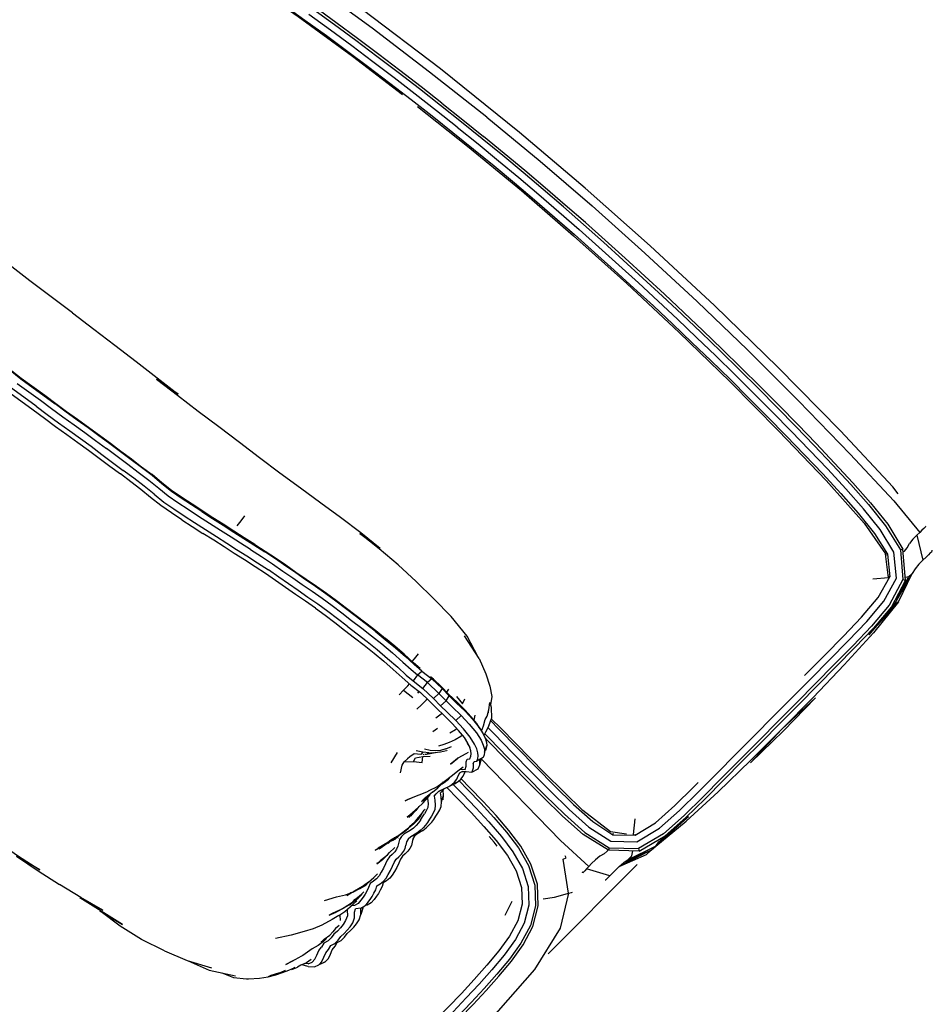
# Model space of a CAD drawing. Units: metres. Extents: x -0.64 to 0.89, y -0.65 to 0.71.
# Drawn here: x 0.41 to 0.89, y -0.18 to 0.34 of the extents above; entities that cross this region are included whole.
import ezdxf

# ---------------------------------------------------------------- set-up
doc = ezdxf.new("R2010")
doc.units = ezdxf.units.M
doc.header["$MEASUREMENT"] = 0

# ---------------------------------------------------------------- blocks, each defined once
blk = doc.blocks.new('3f5f2e16-e466-48c8-ae89-aef0ce8ea53f')
for p, q in [((0.69773, 0.22365), (0.72563, 0.19861)), ((0.41994, 0.13997), (0.42573, 0.13561)), ((0.88269, 0.07099), (0.88261, 0.07109)), ((0.87792, 0.06637), (0.88118, 0.0533)), ((0.87205, 0.04279), (0.87065, 0.05904)), ((0.86306, 0.04409), (0.8548, 0.04338)), ((0.64815, 0.00156), (0.64047, 0.0136)), ((0.61805, -0.00496), (0.61398, -0.00152)), ((0.63106, -0.01601), (0.6322, -0.01442)), ((0.61585, -0.01648), (0.6166, -0.01568)), ((0.62095, -0.01963), (0.62036, -0.02026)), ((0.64543, -0.03076), (0.64602, -0.02816)), ((0.65291, -0.0266), (0.65278, -0.0269)), ((0.65317, -0.03367), (0.65453, -0.02991)), ((0.62372, -0.0367), (0.6263, -0.03497)), ((0.64808, -0.03451), (0.64687, -0.03252)), ((0.65111, -0.03799), (0.65347, -0.04038)), ((0.63069, -0.04574), (0.63363, -0.04456)), ((0.63271, -0.04611), (0.6327, -0.0462)), ((0.64185, -0.04278), (0.64323, -0.04506)), ((0.651, -0.04759), (0.65207, -0.04399)), ((0.60502, -0.04776), (0.60165, -0.05312)), ((0.61869, -0.04862), (0.619, -0.04894)), ((0.62292, -0.04782), (0.62323, -0.04814)), ((0.62727, -0.04746), (0.62302, -0.04816)), ((0.62497, -0.04775), (0.62517, -0.04795)), ((0.63117, -0.04674), (0.63124, -0.04654)), ((0.65029, -0.05043), (0.6469, -0.0522)), ((0.64844, -0.05414), (0.64941, -0.05089)), ((0.63958, -0.05764), (0.63797, -0.05846)), ((0.63006, -0.06654), (0.62678, -0.06816)), ((0.63379, -0.06457), (0.63711, -0.06293)), ((0.62092, -0.07071), (0.62094, -0.07089)), ((0.62833, -0.06734), (0.62831, -0.06741)), ((0.62841, -0.07361), (0.62942, -0.07021)), ((0.61922, -0.07803), (0.61972, -0.07741)), ((0.61114, -0.08178), (0.61213, -0.081)), ((0.72996, -0.08264), (0.72901, -0.09081)), ((0.60291, -0.09303), (0.60202, -0.09394)), ((0.60365, -0.09237), (0.6034, -0.09326)), ((0.60371, -0.09301), (0.60387, -0.09225)), ((0.6154, -0.09056), (0.61216, -0.09206)), ((0.61388, -0.09126), (0.61395, -0.09097)), ((0.61539, -0.09009), (0.61862, -0.0886)), ((0.72543, -0.09061), (0.71708, -0.08934)), ((0.60027, -0.09553), (0.60108, -0.09481)), ((0.60328, -0.09367), (0.60318, -0.09399)), ((0.60357, -0.09365), (0.60364, -0.09331)), ((0.60626, -0.09347), (0.60547, -0.09697)), ((0.59997, -0.10149), (0.60102, -0.10021)), ((0.59603, -0.10506), (0.59623, -0.10436)), ((0.59605, -0.10504), (0.59647, -0.10417)), ((0.73105, -0.10645), (0.68444, -0.15346)), ((0.71666, -0.11253), (0.70457, -0.1088)), ((0.58319, -0.11996), (0.5868, -0.11804)), ((0.59737, -0.11605), (0.59712, -0.11651)), ((0.58706, -0.12889), (0.58708, -0.12943)), ((0.59144, -0.12666), (0.58815, -0.12825)), ((0.66176, -0.13318), (0.6655, -0.12587)), ((0.57115, -0.13238), (0.57121, -0.13214)), ((0.57496, -0.13306), (0.57507, -0.13595)), ((0.58708, -0.12943), (0.58606, -0.13282)), ((0.57021, -0.14905), (0.57356, -0.14743)), ((0.57239, -0.14798), (0.57573, -0.14638)), ((0.55838, -0.16008), (0.55491, -0.15928)), ((0.55839, -0.1587), (0.5566, -0.15848)), ((0.56732, -0.15761), (0.56398, -0.15922)), ((0.56498, -0.15876), (0.56732, -0.15761))]:
    blk.add_line(p, q)
for points in [[(0.60786, 0.2977, 0), (0.58161, 0.3177, 0), (0.55298, 0.33868, 0), (0.52531, 0.35809, 0), (0.49752, 0.37679, 0), (0.46937, 0.39498, 0), (0.44087, 0.41274, 0), (0.41198, 0.43006, 0), (0.38265, 0.44695, 0), (0.35286, 0.46345, 0), (0.32263, 0.47956, 0), (0.29196, 0.49531, 0), (0.26087, 0.51067, 0), (0.22936, 0.52561, 0), (0.19741, 0.54005, 0)], [(0.54527, 0.34507, 0), (0.55664, 0.33695, 0), (0.56794, 0.32875, 0), (0.5791, 0.32049, 0), (0.5902, 0.31216, 0), (0.60128, 0.30373, 0), (0.61239, 0.29519, 0), (0.62342, 0.28655, 0), (0.63437, 0.27786, 0), (0.64523, 0.26913, 0), (0.65597, 0.26034, 0), (0.6666, 0.25146, 0), (0.67716, 0.2425, 0), (0.68772, 0.23341, 0), (0.69823, 0.22423, 0), (0.70868, 0.21494, 0), (0.71905, 0.20561, 0), (0.72937, 0.19621, 0), (0.73962, 0.18677, 0), (0.74977, 0.17725, 0), (0.75987, 0.16765, 0), (0.7699, 0.15799, 0), (0.77986, 0.14825, 0), (0.78976, 0.13841, 0), (0.7996, 0.12851, 0), (0.80937, 0.11857, 0), (0.81904, 0.10861, 0), (0.82859, 0.09855, 0)], [(0.60558, 0.30935, 0), (0.59446, 0.3178, 0), (0.58333, 0.32616, 0), (0.57212, 0.33446, 0), (0.56077, 0.34269, 0), (0.54936, 0.35084, 0), (0.53791, 0.35887, 0), (0.52642, 0.3668, 0), (0.51486, 0.37464, 0), (0.5032, 0.3824, 0), (0.49148, 0.39006, 0), (0.47975, 0.39762, 0), (0.46798, 0.40509, 0), (0.45614, 0.41251, 0), (0.44418, 0.41987, 0), (0.43217, 0.42715, 0), (0.42013, 0.43431, 0), (0.40808, 0.44137, 0)], [(0.65209, 0.28591, 0), (0.62211, 0.30961, 0), (0.59187, 0.33263, 0), (0.56314, 0.35368, 0), (0.53527, 0.37322, 0), (0.50727, 0.39205, 0), (0.47891, 0.41037, 0), (0.4502, 0.42825, 0)], [(0.66923, 0.27791, 0), (0.62773, 0.31126, 0), (0.58665, 0.34241, 0), (0.54493, 0.37223, 0), (0.50249, 0.40083, 0)], [(0.6286, 0.29325, 0), (0.61759, 0.30188, 0), (0.60649, 0.31041, 0), (0.59536, 0.31888, 0), (0.58417, 0.32728, 0), (0.57292, 0.33561, 0), (0.56159, 0.34383, 0), (0.55019, 0.35196, 0), (0.53874, 0.36, 0)], [(0.63663, 0.28061, 0), (0.62565, 0.28932, 0), (0.61458, 0.298, 0), (0.60342, 0.30658, 0), (0.59233, 0.31501, 0), (0.58123, 0.32335, 0), (0.57006, 0.33162, 0), (0.55872, 0.33984, 0)], [(0.64968, 0.27462, 0), (0.63878, 0.28338, 0), (0.6278, 0.2921, 0), (0.61673, 0.30077, 0), (0.60558, 0.30935, 0)], [(0.61578, 0.29155, 0), (0.64203, 0.27077, 0), (0.67029, 0.24739, 0), (0.69773, 0.22365, 0)], [(0.6286, 0.29325, 0), (0.63956, 0.28455, 0), (0.65046, 0.27578, 0)], [(0.65209, 0.28591, 0), (0.68016, 0.26275, 0), (0.70742, 0.23929, 0), (0.73514, 0.21453, 0), (0.76262, 0.18912, 0)], [(0.63663, 0.28061, 0), (0.64751, 0.27186, 0), (0.65827, 0.26306, 0), (0.6689, 0.25418, 0), (0.67946, 0.24523, 0), (0.69002, 0.23613, 0), (0.70057, 0.22692, 0), (0.71105, 0.2176, 0), (0.72144, 0.20825, 0), (0.73179, 0.19884, 0), (0.74205, 0.18937, 0), (0.75223, 0.17983, 0), (0.76233, 0.17022, 0), (0.77238, 0.16054, 0), (0.78236, 0.15079, 0), (0.79228, 0.14092, 0), (0.80215, 0.131, 0), (0.81193, 0.12104, 0), (0.82161, 0.11108, 0)], [(0.75463, 0.18239, 0), (0.74444, 0.19195, 0), (0.73415, 0.20143, 0), (0.72379, 0.21085, 0), (0.71339, 0.22021, 0), (0.70291, 0.22953, 0), (0.69235, 0.23875, 0), (0.68176, 0.24787, 0), (0.67116, 0.25687, 0), (0.66048, 0.26579, 0), (0.64968, 0.27462, 0)], [(0.70388, 0.23054, 0), (0.69333, 0.23975, 0), (0.68273, 0.24888, 0), (0.67206, 0.25794, 0), (0.66131, 0.26692, 0), (0.65046, 0.27578, 0)], [(0.80504, 0.15456, 0), (0.77173, 0.18701, 0), (0.73793, 0.21839, 0), (0.70375, 0.2487, 0), (0.66923, 0.27791, 0)], [(0.40188, 0.15344, 0), (0.40755, 0.14891, 0), (0.41994, 0.13997, 0)], [(0.70388, 0.23054, 0), (0.71433, 0.22125, 0), (0.72473, 0.21189, 0)], [(0.43449, 0.18309, 0), (0.42332, 0.19153, 0), (0.41216, 0.20001, 0), (0.40106, 0.20851, 0), (0.39004, 0.21696, 0)], [(0.72473, 0.21189, 0), (0.73507, 0.20248, 0), (0.74537, 0.19299, 0), (0.75558, 0.18341, 0), (0.76572, 0.17378, 0), (0.77579, 0.16407, 0), (0.7858, 0.15428, 0), (0.79573, 0.14441, 0), (0.80559, 0.1345, 0)], [(0.72563, 0.19861, 0), (0.75324, 0.17287, 0), (0.77968, 0.14719, 0), (0.80541, 0.12122, 0)], [(0.76262, 0.18912, 0), (0.78911, 0.16367, 0), (0.81577, 0.13702, 0)], [(0.34681, 0.18526, 0), (0.3521, 0.18113, 0), (0.35745, 0.17692, 0), (0.36288, 0.17263, 0), (0.36831, 0.16834, 0), (0.37379, 0.16392, 0), (0.37918, 0.15951, 0), (0.38458, 0.15499, 0), (0.39012, 0.15033, 0), (0.39589, 0.14573, 0), (0.40158, 0.14119, 0), (0.41397, 0.13224, 0), (0.41979, 0.12786, 0)], [(0.43449, 0.18309, 0), (0.44567, 0.17465, 0), (0.45683, 0.16613, 0), (0.46797, 0.15755, 0), (0.47905, 0.14898, 0), (0.49004, 0.14047, 0), (0.4787, 0.14841, 0), (0.48971, 0.13993, 0), (0.50062, 0.1316, 0)], [(0.75463, 0.18239, 0), (0.76476, 0.17276, 0), (0.77482, 0.16306, 0), (0.78483, 0.15329, 0), (0.79475, 0.14341, 0), (0.80462, 0.13348, 0), (0.81442, 0.12351, 0), (0.82414, 0.11351, 0), (0.83375, 0.10338, 0), (0.84326, 0.09308, 0), (0.85259, 0.08251, 0), (0.86153, 0.07139, 0), (0.86931, 0.05863, 0)], [(0.36867, 0.17995, 0), (0.37414, 0.17561, 0), (0.37971, 0.17112, 0), (0.38513, 0.16669, 0), (0.39055, 0.16216, 0), (0.39604, 0.15754, 0), (0.40175, 0.15299, 0), (0.40738, 0.14849, 0), (0.41962, 0.13966, 0), (0.42537, 0.13533, 0)], [(0.4154, 0.13419, 0), (0.40316, 0.14303, 0), (0.39751, 0.14754, 0), (0.39168, 0.15219, 0), (0.38607, 0.15691, 0), (0.38075, 0.16135, 0), (0.37544, 0.16571, 0), (0.36987, 0.1702, 0)], [(0.86814, 0.08817, 0), (0.86533, 0.09184, 0), (0.83782, 0.12112, 0), (0.80504, 0.15456, 0)], [(0.40556, 0.14605, 0), (0.41774, 0.13727, 0), (0.42349, 0.13294, 0), (0.4294, 0.12849, 0), (0.43534, 0.12427, 0), (0.44098, 0.12025, 0), (0.44655, 0.1162, 0), (0.45233, 0.11193, 0)], [(0.50253, 0.07878, 0), (0.49707, 0.08236, 0), (0.49166, 0.08593, 0), (0.48652, 0.08942, 0), (0.48155, 0.0934, 0), (0.47633, 0.0977, 0), (0.47079, 0.10188, 0), (0.46531, 0.106, 0), (0.45974, 0.11018, 0), (0.45417, 0.11436, 0), (0.44842, 0.1186, 0), (0.44276, 0.12271, 0), (0.43703, 0.1268, 0), (0.43119, 0.13095, 0), (0.42537, 0.13533, 0)], [(0.42573, 0.13561, 0), (0.43144, 0.13131, 0), (0.43716, 0.12725, 0), (0.44302, 0.12306, 0), (0.4488, 0.11886, 0), (0.45447, 0.11468, 0), (0.45998, 0.11055, 0), (0.46548, 0.10642, 0), (0.47087, 0.10237, 0), (0.47632, 0.09825, 0)], [(0.80559, 0.1345, 0), (0.81539, 0.12452, 0), (0.82515, 0.11448, 0), (0.8348, 0.1043, 0), (0.84433, 0.09398, 0), (0.85368, 0.08339, 0), (0.86268, 0.07219, 0), (0.87065, 0.05904, 0), (0.86931, 0.05863, 0), (0.87066, 0.04312, 0), (0.87205, 0.04279, 0), (0.86466, 0.02877, 0), (0.85526, 0.01759, 0), (0.84548, 0.00737, 0), (0.83567, -0.00262, 0), (0.82582, -0.01254, 0)], [(0.81577, 0.13702, 0), (0.84292, 0.10893, 0), (0.86582, 0.08446, 0), (0.87946, 0.06786, 0)], [(0.4154, 0.13419, 0), (0.42118, 0.12985, 0), (0.42712, 0.12537, 0), (0.43309, 0.12113, 0), (0.43872, 0.11711, 0)], [(0.50062, 0.1316, 0), (0.51146, 0.12343, 0), (0.52223, 0.11531, 0), (0.53283, 0.10723, 0), (0.54352, 0.09917, 0), (0.55421, 0.09125, 0)], [(0.41979, 0.12786, 0), (0.42568, 0.12342, 0), (0.43158, 0.11923, 0), (0.43731, 0.11514, 0), (0.44294, 0.11105, 0), (0.44861, 0.10687, 0)], [(0.80541, 0.12122, 0), (0.83028, 0.09518, 0), (0.85033, 0.07268, 0), (0.86149, 0.05668, 0)], [(0.43872, 0.11711, 0), (0.44428, 0.11308, 0), (0.45003, 0.10883, 0)], [(0.45003, 0.10883, 0), (0.45561, 0.10464, 0), (0.46121, 0.10045, 0)], [(0.48993, 0.08342, 0), (0.48481, 0.0869, 0), (0.47984, 0.09088, 0), (0.47462, 0.09517, 0), (0.46906, 0.09937, 0), (0.46354, 0.10353, 0), (0.45793, 0.10773, 0), (0.45233, 0.11193, 0)], [(0.84197, 0.01093, 0), (0.85163, 0.02103, 0), (0.86061, 0.03167, 0), (0.86722, 0.04386, 0), (0.86598, 0.05753, 0), (0.85866, 0.06937, 0), (0.8499, 0.08026, 0), (0.84064, 0.09075, 0), (0.83118, 0.101, 0), (0.82161, 0.11108, 0)], [(0.44861, 0.10687, 0), (0.45414, 0.10272, 0), (0.45969, 0.09856, 0)], [(0.49198, 0.07455, 0), (0.48648, 0.07817, 0), (0.48094, 0.08195, 0), (0.47559, 0.08622, 0), (0.47048, 0.09043, 0), (0.46512, 0.09447, 0), (0.45969, 0.09856, 0)], [(0.47737, 0.08791, 0), (0.4722, 0.09216, 0), (0.46672, 0.0963, 0), (0.46121, 0.10045, 0)], [(0.53028, 0.06155, 0), (0.52478, 0.06497, 0), (0.5193, 0.0686, 0), (0.51374, 0.07215, 0), (0.50831, 0.07552, 0), (0.50293, 0.07904, 0), (0.49746, 0.08264, 0), (0.49196, 0.08626, 0), (0.48662, 0.08989, 0), (0.48151, 0.09398, 0), (0.47632, 0.09825, 0)], [(0.82859, 0.09855, 0), (0.83801, 0.08834, 0), (0.84718, 0.07795, 0), (0.85576, 0.06731, 0), (0.8626, 0.05639, 0)], [(0.47737, 0.08791, 0), (0.4825, 0.08381, 0), (0.48779, 0.08021, 0), (0.4932, 0.07664, 0), (0.49867, 0.07305, 0), (0.50435, 0.06933, 0), (0.51019, 0.0657, 0), (0.51568, 0.0622, 0), (0.52069, 0.05887, 0), (0.52606, 0.05554, 0), (0.53176, 0.0519, 0), (0.5374, 0.04818, 0)], [(0.55421, 0.09125, 0), (0.56493, 0.08342, 0), (0.57538, 0.07579, 0), (0.58603, 0.06774, 0), (0.59616, 0.0595, 0)], [(0.52809, 0.05883, 0), (0.52277, 0.06213, 0), (0.51781, 0.06542, 0), (0.51228, 0.06895, 0), (0.50643, 0.07259, 0), (0.50077, 0.07629, 0), (0.49531, 0.07988, 0), (0.48993, 0.08342, 0)], [(0.50253, 0.07878, 0), (0.50807, 0.07516, 0), (0.51375, 0.07162, 0)], [(0.49198, 0.07455, 0), (0.49746, 0.07095, 0), (0.50305, 0.06729, 0)], [(0.52108, 0.07138, 0), (0.52311, 0.074, 0), (0.52512, 0.0766, 0)], [(0.53588, 0.04629, 0), (0.53044, 0.04987, 0), (0.52493, 0.05339, 0), (0.51945, 0.05679, 0), (0.51416, 0.06029, 0), (0.50871, 0.06377, 0), (0.50305, 0.06729, 0)], [(0.51375, 0.07162, 0), (0.51931, 0.06807, 0), (0.52446, 0.06466, 0), (0.52984, 0.06132, 0), (0.53552, 0.05769, 0)], [(0.61506, 0.04206, 0), (0.60554, 0.05084, 0), (0.59564, 0.05923, 0), (0.58538, 0.06733, 0), (0.59616, 0.0595, 0)], [(0.88063, 0.06901, 0), (0.87946, 0.06786, 0), (0.87792, 0.06637, 0), (0.87592, 0.06438, 0), (0.87408, 0.06205, 0)], [(0.88262, 0.07094, 0), (0.88232, 0.07066, 0), (0.88162, 0.06998, 0), (0.88063, 0.06901, 0)], [(0.52809, 0.05883, 0), (0.53387, 0.05514, 0), (0.53959, 0.05136, 0), (0.54509, 0.04757, 0), (0.55022, 0.04398, 0), (0.55524, 0.0405, 0), (0.56039, 0.03695, 0), (0.56565, 0.03326, 0), (0.57092, 0.02947, 0), (0.57599, 0.0256, 0)], [(0.53028, 0.06155, 0), (0.53575, 0.05807, 0), (0.54118, 0.05449, 0), (0.54651, 0.0508, 0), (0.55186, 0.04706, 0), (0.55725, 0.04333, 0), (0.56262, 0.03962, 0), (0.56793, 0.0359, 0), (0.57322, 0.03209, 0), (0.57842, 0.02813, 0), (0.58347, 0.02421, 0)], [(0.59354, 0.01594, 0), (0.58832, 0.01999, 0), (0.58305, 0.02398, 0), (0.57796, 0.02792, 0), (0.57282, 0.03184, 0), (0.56752, 0.03566, 0), (0.56222, 0.03937, 0), (0.55698, 0.04299, 0), (0.55182, 0.04656, 0), (0.54661, 0.05021, 0), (0.54115, 0.05398, 0), (0.53552, 0.05769, 0)], [(0.87075, 0.05787, 0), (0.87145, 0.05802, 0), (0.87287, 0.0597, 0), (0.87408, 0.06205, 0)], [(0.88506, 0.0572, 0), (0.88403, 0.05616, 0), (0.8828, 0.05492, 0), (0.88118, 0.0533, 0)], [(0.88506, 0.0572, 0), (0.88578, 0.05792, 0), (0.8861, 0.05823, 0), (0.88607, 0.05847, 0)], [(0.86306, 0.04409, 0), (0.86149, 0.05668, 0), (0.86173, 0.05672, 0)], [(0.86196, 0.05616, 0), (0.8626, 0.05639, 0), (0.86374, 0.04455, 0)], [(0.88118, 0.0533, 0), (0.87908, 0.05118, 0), (0.87704, 0.04872, 0)], [(0.54799, 0.04082, 0), (0.54284, 0.04442, 0), (0.5374, 0.04818, 0)], [(0.87704, 0.04872, 0), (0.87545, 0.04625, 0), (0.8736, 0.04446, 0), (0.87194, 0.04411, 0)], [(0.56216, 0.02803, 0), (0.55694, 0.03169, 0), (0.55168, 0.03531, 0), (0.54644, 0.03895, 0), (0.54119, 0.04262, 0), (0.53588, 0.04629, 0)], [(0.6476, 0.00243, 0), (0.64178, 0.01338, 0), (0.63338, 0.02368, 0), (0.62434, 0.03292, 0), (0.61506, 0.04206, 0)], [(0.87066, 0.04312, 0), (0.86351, 0.02965, 0), (0.85423, 0.01863, 0), (0.84448, 0.00845, 0), (0.83464, -0.00158, 0), (0.82475, -0.01154, 0), (0.8149, -0.02144, 0), (0.80508, -0.03133, 0), (0.79527, -0.04123, 0), (0.78545, -0.05114, 0), (0.77562, -0.06106, 0), (0.76574, -0.07095, 0), (0.7557, -0.08076, 0), (0.74498, -0.09037, 0), (0.73181, -0.09805, 0), (0.73223, -0.09945, 0), (0.71599, -0.09908, 0)], [(0.84898, 0.02336, 0), (0.85767, 0.03363, 0), (0.86374, 0.04455, 0), (0.86326, 0.04463, 0)], [(0.8736, 0.04446, 0), (0.86602, 0.02982, 0), (0.85271, 0.01413, 0), (0.86832, 0.03149, 0), (0.87545, 0.04625, 0)], [(0.86832, 0.03149, 0), (0.86602, 0.02982, 0), (0.87545, 0.04625, 0)], [(0.57878, 0.01855, 0), (0.57366, 0.02252, 0), (0.56863, 0.02635, 0), (0.56343, 0.0301, 0), (0.5582, 0.03376, 0), (0.55304, 0.03732, 0), (0.54799, 0.04082, 0)], [(0.86832, 0.03149, 0), (0.85515, 0.01521, 0), (0.83973, -0.00174, 0), (0.82351, -0.01876, 0)], [(0.56216, 0.02803, 0), (0.5673, 0.02432, 0), (0.57233, 0.02049, 0), (0.57742, 0.01654, 0), (0.58266, 0.01258, 0), (0.58777, 0.00861, 0), (0.59291, 0.00451, 0), (0.59799, 0.00027, 0), (0.60292, -0.00409, 0), (0.60766, -0.00839, 0), (0.61231, -0.01232, 0), (0.61731, -0.01624, 0), (0.62189, -0.0205, 0), (0.62563, -0.02445, 0)], [(0.57599, 0.0256, 0), (0.58111, 0.02163, 0), (0.58644, 0.0176, 0), (0.59165, 0.01355, 0), (0.597, 0.00928, 0), (0.60263, 0.00459, 0), (0.60805, -0.0002, 0), (0.61241, -0.00417, 0), (0.61577, -0.00701, 0), (0.61339, -0.01006, 0)], [(0.58347, 0.02421, 0), (0.58863, 0.02031, 0), (0.59381, 0.01628, 0), (0.59898, 0.01216, 0)], [(0.81901, -0.00728, 0), (0.81973, -0.00655, 0), (0.8296, 0.00339, 0), (0.83941, 0.01337, 0), (0.84898, 0.02336, 0)], [(0.57878, 0.01855, 0), (0.5841, 0.01453, 0), (0.58926, 0.01051, 0), (0.59455, 0.0063, 0), (0.60005, 0.00171, 0), (0.60536, -0.00298, 0)], [(0.59354, 0.01594, 0), (0.59884, 0.01171, 0), (0.60423, 0.00722, 0), (0.60941, 0.00263, 0), (0.61398, -0.00152, 0)], [(0.61721, -0.00366, 0), (0.61359, -0.00062, 0), (0.60866, 0.00385, 0), (0.60391, 0.00806, 0), (0.59898, 0.01216, 0)], [(0.6953, -0.0776, 0), (0.70567, -0.08685, 0), (0.71732, -0.09433, 0), (0.73089, -0.09464, 0), (0.74289, -0.08752, 0), (0.75328, -0.07818, 0), (0.76326, -0.06843, 0), (0.77311, -0.05856, 0), (0.78294, -0.04865, 0), (0.79276, -0.03874, 0), (0.80256, -0.02885, 0), (0.81238, -0.01897, 0), (0.82223, -0.00906, 0), (0.83212, 0.00091, 0), (0.84197, 0.01093, 0)], [(0.61606, 0.00415, 0), (0.61399, 0.00154, 0), (0.61284, 0.00006, 0)], [(0.64815, 0.00156, 0), (0.65157, -0.00639, 0), (0.65364, -0.01283, 0), (0.65473, -0.01825, 0)], [(0.60536, -0.00298, 0), (0.60979, -0.00702, 0), (0.61339, -0.01006, 0), (0.61845, -0.01403, 0)], [(0.61577, -0.00701, 0), (0.61805, -0.00496, 0), (0.62323, -0.00903, 0)], [(0.62865, -0.01405, 0), (0.62323, -0.00903, 0), (0.62091, -0.01104, 0), (0.61577, -0.00701, 0)], [(0.6487, -0.03548, 0), (0.64862, -0.03532, 0), (0.64687, -0.03252, 0), (0.64391, -0.02891, 0), (0.64071, -0.02542, 0), (0.6365, -0.02135, 0), (0.63204, -0.01704, 0), (0.6282, -0.013, 0), (0.62407, -0.00916, 0), (0.62253, -0.00794, 0)], [(0.60604, -0.01751, 0), (0.60843, -0.01506, 0), (0.61333, -0.01892, 0)], [(0.60843, -0.01506, 0), (0.61073, -0.01265, 0), (0.61158, -0.0117, 0)], [(0.62419, -0.01935, 0), (0.61845, -0.01403, 0), (0.62091, -0.01104, 0), (0.62699, -0.01668, 0)], [(0.63243, -0.01804, 0), (0.62865, -0.01405, 0), (0.62699, -0.01668, 0)], [(0.73223, -0.09945, 0), (0.74586, -0.09155, 0), (0.75669, -0.08184, 0), (0.76677, -0.07199, 0), (0.77667, -0.06209, 0), (0.7865, -0.05217, 0), (0.79632, -0.04225, 0), (0.80615, -0.03234, 0), (0.81598, -0.02244, 0), (0.82582, -0.01254, 0)], [(0.6153, -0.025, 0), (0.61787, -0.02266, 0), (0.62036, -0.02026, 0)], [(0.6279, -0.02327, 0), (0.62419, -0.01935, 0), (0.62699, -0.01668, 0), (0.63071, -0.02062, 0)], [(0.63591, -0.03098, 0), (0.6313, -0.02652, 0), (0.6279, -0.02327, 0), (0.63071, -0.02062, 0), (0.63397, -0.02373, 0)], [(0.63071, -0.02062, 0), (0.63243, -0.01804, 0), (0.63612, -0.02159, 0)], [(0.63616, -0.0183, 0), (0.63934, -0.02212, 0), (0.64055, -0.01961, 0)], [(0.65473, -0.01825, 0), (0.65409, -0.02268, 0), (0.6545, -0.02396, 0), (0.65453, -0.02991, 0)], [(0.79056, -0.05196, 0), (0.80713, -0.03547, 0), (0.79069, -0.0532, 0), (0.80787, -0.03627, 0), (0.82469, -0.01894, 0), (0.80713, -0.03547, 0), (0.82351, -0.01876, 0)], [(0.62563, -0.02445, 0), (0.62967, -0.02833, 0), (0.63394, -0.03246, 0)], [(0.63397, -0.02373, 0), (0.6387, -0.02831, 0), (0.64293, -0.0329, 0), (0.64667, -0.03747, 0), (0.64909, -0.04129, 0), (0.6503, -0.04395, 0), (0.65087, -0.04595, 0), (0.651, -0.04759, 0), (0.6508, -0.04903, 0), (0.65029, -0.05043, 0)], [(0.63612, -0.02159, 0), (0.64069, -0.02601, 0), (0.64458, -0.03024, 0), (0.64808, -0.03451, 0), (0.65028, -0.03799, 0), (0.6514, -0.04047, 0), (0.65195, -0.04239, 0), (0.65207, -0.04399, 0), (0.65188, -0.04541, 0), (0.6514, -0.04675, 0), (0.65124, -0.04678, 0)], [(0.65233, -0.02869, 0), (0.6532, -0.02526, 0), (0.65376, -0.0214, 0)], [(0.62853, -0.02723, 0), (0.62808, -0.0276, 0), (0.62545, -0.02961, 0)], [(0.645, -0.05367, 0), (0.64552, -0.05246, 0), (0.6469, -0.0522, 0), (0.6474, -0.05082, 0), (0.64759, -0.04941, 0), (0.64747, -0.04781, 0), (0.64691, -0.04586, 0), (0.64575, -0.04328, 0), (0.64347, -0.03967, 0), (0.63992, -0.03534, 0), (0.63591, -0.03098, 0), (0.6387, -0.02831, 0)], [(0.6494, -0.03659, 0), (0.65042, -0.03364, 0), (0.65135, -0.03042, 0), (0.65233, -0.02869, 0)], [(0.65414, -0.031, 0), (0.65851, -0.03542, 0), (0.66827, -0.04541, 0), (0.67803, -0.05542, 0), (0.68784, -0.06534, 0), (0.69773, -0.075, 0), (0.70784, -0.08402, 0), (0.71839, -0.09094, 0), (0.71869, -0.09012, 0)], [(0.71708, -0.08934, 0), (0.70257, -0.0781, 0), (0.68262, -0.05852, 0), (0.65952, -0.035, 0), (0.65449, -0.03001, 0)], [(0.63267, -0.03733, 0), (0.63571, -0.03565, 0), (0.63635, -0.03508, 0)], [(0.63806, -0.05645, 0), (0.64075, -0.05673, 0), (0.64128, -0.05492, 0), (0.64125, -0.05263, 0), (0.64184, -0.05128, 0), (0.64322, -0.05102, 0), (0.64367, -0.04973, 0), (0.64386, -0.04837, 0), (0.64374, -0.04686, 0), (0.64323, -0.04506, 0), (0.64221, -0.0428, 0), (0.64035, -0.03982, 0), (0.63732, -0.03613, 0), (0.63394, -0.03246, 0)], [(0.65317, -0.03367, 0), (0.65146, -0.03712, 0), (0.65064, -0.03878, 0)], [(0.66571, -0.04789, 0), (0.65597, -0.03791, 0), (0.6527, -0.03461, 0)], [(0.31562, -0.03731, 0), (0.32765, -0.04631, 0), (0.33929, -0.05491, 0), (0.35071, -0.0631, 0), (0.36188, -0.07122, 0), (0.37296, -0.07907, 0), (0.38397, -0.08692, 0), (0.39503, -0.09453, 0), (0.40571, -0.10176, 0), (0.41737, -0.1094, 0), (0.40508, -0.10222, 0), (0.41655, -0.10992, 0), (0.42768, -0.11704, 0)], [(0.6355, -0.04107, 0), (0.63245, -0.04249, 0), (0.62958, -0.04357, 0), (0.6267, -0.04433, 0)], [(0.6394, -0.03867, 0), (0.63858, -0.03934, 0), (0.6355, -0.04107, 0)], [(0.66223, -0.05135, 0), (0.6525, -0.04137, 0), (0.65123, -0.04009, 0)], [(0.65347, -0.04038, 0), (0.66321, -0.05035, 0), (0.67299, -0.06037, 0), (0.68285, -0.07035, 0), (0.69291, -0.08016, 0), (0.70357, -0.08965, 0), (0.71633, -0.0977, 0), (0.73181, -0.09805, 0)], [(0.63069, -0.04574, 0), (0.62788, -0.0467, 0), (0.62508, -0.04689, 0), (0.62231, -0.04675, 0), (0.61942, -0.04596, 0)], [(0.6068, -0.05839, 0), (0.60773, -0.05441, 0), (0.60866, -0.05257, 0), (0.61045, -0.05111, 0)], [(0.60866, -0.05257, 0), (0.61356, -0.05237, 0), (0.61467, -0.05048, 0), (0.61845, -0.04977, 0)], [(0.61857, -0.04761, 0), (0.61749, -0.0488, 0), (0.61391, -0.04835, 0), (0.61168, -0.05005, 0), (0.61045, -0.05111, 0)], [(0.61356, -0.05237, 0), (0.6181, -0.05289, 0), (0.61845, -0.04977, 0), (0.62238, -0.04973, 0)], [(0.62183, -0.04786, 0), (0.61857, -0.04761, 0), (0.61499, -0.04684, 0)], [(0.62302, -0.04816, 0), (0.61959, -0.04882, 0), (0.62407, -0.04792, 0), (0.62081, -0.0483, 0), (0.6249, -0.04776, 0), (0.6279, -0.0474, 0), (0.6309, -0.04664, 0)], [(0.64239, -0.04765, 0), (0.64111, -0.04835, 0), (0.63695, -0.05063, 0), (0.6357, -0.05166, 0), (0.63303, -0.05377, 0), (0.63697, -0.05062, 0)], [(0.645, -0.05367, 0), (0.64504, -0.05593, 0), (0.64434, -0.058, 0), (0.64768, -0.0563, 0), (0.64844, -0.05414, 0), (0.6484, -0.05189, 0), (0.64866, -0.05128, 0)], [(0.70571, -0.10762, 0), (0.69085, -0.09397, 0), (0.64933, -0.05115, 0)], [(0.71633, -0.0977, 0), (0.71599, -0.09908, 0), (0.70275, -0.09079, 0), (0.69195, -0.08118, 0), (0.68185, -0.07132, 0), (0.67199, -0.06135, 0), (0.66223, -0.05135, 0)], [(0.6953, -0.0776, 0), (0.68534, -0.06788, 0), (0.67549, -0.05792, 0), (0.66571, -0.04789, 0)], [(0.63344, -0.06022, 0), (0.63761, -0.05675, 0), (0.63977, -0.05516, 0)], [(0.73842, -0.099, 0), (0.72161, -0.10754, 0), (0.73596, -0.10123, 0), (0.73842, -0.099, 0), (0.74084, -0.09696, 0), (0.75691, -0.08378, 0), (0.77368, -0.06829, 0), (0.79056, -0.05196, 0)], [(0.62222, -0.06744, 0), (0.62588, -0.06575, 0), (0.63048, -0.06234, 0), (0.63344, -0.06022, 0)], [(0.62452, -0.07063, 0), (0.62549, -0.06943, 0), (0.62678, -0.06816, 0), (0.62848, -0.06727, 0), (0.63035, -0.06646, 0), (0.6322, -0.06563, 0), (0.63379, -0.06457, 0), (0.63524, -0.06333, 0), (0.63644, -0.06176, 0), (0.63717, -0.05993, 0), (0.63797, -0.05846, 0), (0.63912, -0.05762, 0), (0.64138, -0.05776, 0), (0.64434, -0.058, 0)], [(0.63251, -0.06089, 0), (0.63159, -0.06208, 0), (0.63019, -0.06328, 0), (0.62865, -0.06431, 0), (0.62811, -0.06455, 0)], [(0.63292, -0.06515, 0), (0.63362, -0.06484, 0), (0.63549, -0.064, 0), (0.63711, -0.06293, 0), (0.63858, -0.06166, 0), (0.6398, -0.06006, 0), (0.64055, -0.05821, 0), (0.64081, -0.05772, 0)], [(0.65018, -0.07343, 0), (0.64321, -0.06619, 0), (0.63867, -0.06154, 0)], [(0.63114, -0.0661, 0), (0.63697, -0.07207, 0), (0.64387, -0.07924, 0), (0.65062, -0.08653, 0), (0.65705, -0.09401, 0), (0.66292, -0.10173, 0), (0.66756, -0.10994, 0), (0.67041, -0.11858, 0), (0.6707, -0.12743, 0), (0.66846, -0.13604, 0), (0.6641, -0.14415, 0), (0.65844, -0.15193, 0), (0.65212, -0.15948, 0), (0.64553, -0.16693, 0), (0.63876, -0.1742, 0), (0.63188, -0.18141, 0), (0.62492, -0.18859, 0), (0.61791, -0.19572, 0), (0.60397, -0.20983, 0), (0.59001, -0.2239, 0), (0.58297, -0.23099, 0), (0.57591, -0.23811, 0)], [(0.63431, -0.06431, 0), (0.63946, -0.06958, 0), (0.6464, -0.0768, 0), (0.65323, -0.08418, 0), (0.65979, -0.0918, 0), (0.66588, -0.09983, 0), (0.67081, -0.10858, 0), (0.67391, -0.11804, 0), (0.67423, -0.12786, 0), (0.67178, -0.13732, 0), (0.66714, -0.14599, 0), (0.66127, -0.15407, 0), (0.65483, -0.16177, 0), (0.64817, -0.1693, 0), (0.64135, -0.17663, 0), (0.63443, -0.18387, 0), (0.62743, -0.19108, 0), (0.62041, -0.19824, 0), (0.60649, -0.21232, 0), (0.59956, -0.21931, 0), (0.59257, -0.22636, 0)], [(0.6237, -0.06861, 0), (0.62637, -0.0663, 0), (0.62881, -0.06385, 0), (0.62931, -0.06321, 0)], [(0.62788, -0.06891, 0), (0.62881, -0.06778, 0), (0.63, -0.06661, 0)], [(0.63755, -0.06255, 0), (0.64204, -0.06714, 0), (0.64901, -0.07439, 0)], [(0.73002, -0.09121, 0), (0.74079, -0.08467, 0), (0.75086, -0.0756, 0), (0.76077, -0.06592, 0), (0.76318, -0.06351, 0)], [(0.61414, -0.07094, 0), (0.60922, -0.07314, 0), (0.61075, -0.07226, 0), (0.61665, -0.06997, 0), (0.62071, -0.06841, 0), (0.62222, -0.06744, 0)], [(0.62452, -0.07063, 0), (0.6248, -0.07281, 0), (0.62505, -0.07536, 0), (0.62483, -0.07767, 0), (0.62404, -0.07952, 0), (0.62307, -0.08111, 0), (0.6221, -0.08277, 0), (0.62104, -0.08443, 0), (0.61989, -0.08592, 0), (0.61866, -0.0873, 0), (0.61711, -0.08874, 0), (0.61539, -0.09009, 0), (0.61216, -0.09206, 0), (0.61087, -0.09317, 0), (0.60995, -0.09464, 0), (0.60957, -0.09635, 0)], [(0.6237, -0.06861, 0), (0.61915, -0.07204, 0), (0.61782, -0.07338, 0), (0.62076, -0.07106, 0), (0.62221, -0.06974, 0)], [(0.61865, -0.07272, 0), (0.61881, -0.07245, 0), (0.61894, -0.07221, 0)], [(0.61867, -0.07422, 0), (0.62217, -0.07008, 0), (0.61969, -0.07263, 0), (0.62282, -0.06928, 0)], [(0.62098, -0.07124, 0), (0.62106, -0.07196, 0), (0.6213, -0.07443, 0), (0.62109, -0.07659, 0), (0.62034, -0.07833, 0), (0.61939, -0.07989, 0)], [(0.62738, -0.07789, 0), (0.62818, -0.076, 0), (0.62841, -0.07361, 0), (0.62816, -0.07102, 0), (0.62788, -0.06891, 0)], [(0.62919, -0.07255, 0), (0.62942, -0.07021, 0), (0.62917, -0.06762, 0), (0.62915, -0.06744, 0)], [(0.61398, -0.0786, 0), (0.61327, -0.07941, 0), (0.61026, -0.08172, 0), (0.61459, -0.07808, 0), (0.61584, -0.07669, 0), (0.61867, -0.07422, 0)], [(0.61646, -0.07615, 0), (0.61487, -0.07823, 0), (0.61327, -0.07941, 0), (0.61226, -0.08095, 0), (0.61487, -0.07823, 0), (0.61545, -0.07713, 0)], [(0.64901, -0.07439, 0), (0.6559, -0.08182, 0), (0.66255, -0.08956, 0), (0.66883, -0.09784, 0), (0.67403, -0.10709, 0), (0.67738, -0.11735, 0), (0.67772, -0.12821, 0)], [(0.65851, -0.1651, 0), (0.66506, -0.15727, 0), (0.67122, -0.14877, 0), (0.67634, -0.13915, 0), (0.67914, -0.12827, 0), (0.67877, -0.11694, 0), (0.67533, -0.10635, 0), (0.67004, -0.09694, 0), (0.66372, -0.0886, 0), (0.65705, -0.08085, 0), (0.65018, -0.07343, 0)], [(0.6149, -0.08365, 0), (0.61726, -0.08125, 0), (0.61374, -0.08513, 0), (0.6149, -0.08365, 0), (0.61094, -0.08741, 0), (0.60658, -0.09072, 0), (0.6096, -0.0887, 0), (0.61094, -0.08741, 0)], [(0.61618, -0.08279, 0), (0.61726, -0.08125, 0), (0.61826, -0.07964, 0), (0.61596, -0.08208, 0), (0.6149, -0.08365, 0), (0.61826, -0.07964, 0), (0.61922, -0.07803, 0)], [(0.61738, -0.08319, 0), (0.61842, -0.08156, 0), (0.61939, -0.07989, 0)], [(0.61862, -0.0886, 0), (0.62034, -0.08724, 0), (0.62193, -0.08577, 0), (0.6232, -0.08435, 0), (0.62436, -0.08285, 0), (0.62542, -0.08119, 0), (0.62639, -0.0795, 0), (0.62738, -0.07789, 0)], [(0.75803, -0.08128, 0), (0.74084, -0.09696, 0), (0.74252, -0.09461, 0), (0.75803, -0.08128, 0)], [(0.60513, -0.09189, 0), (0.60658, -0.09072, 0), (0.60795, -0.08947, 0), (0.61094, -0.08741, 0)], [(0.61738, -0.08319, 0), (0.61625, -0.08465, 0), (0.61506, -0.08599, 0), (0.61355, -0.08739, 0), (0.61186, -0.08871, 0), (0.60862, -0.09069, 0), (0.60725, -0.09187, 0), (0.60626, -0.09347, 0)], [(0.61618, -0.08279, 0), (0.61374, -0.08513, 0), (0.61094, -0.08741, 0), (0.61217, -0.08599, 0), (0.6149, -0.08365, 0)], [(0.59856, -0.09612, 0), (0.59358, -0.09905, 0), (0.59701, -0.09717, 0), (0.59559, -0.09832, 0), (0.60027, -0.09505, 0), (0.60339, -0.09306, 0), (0.60209, -0.0943, 0)], [(0.60513, -0.09189, 0), (0.60171, -0.09384, 0), (0.60015, -0.095, 0), (0.59508, -0.09793, 0), (0.59856, -0.09612, 0)], [(0.60621, -0.09093, 0), (0.60497, -0.092, 0), (0.60209, -0.0943, 0)], [(0.60641, -0.09091, 0), (0.60626, -0.09108, 0), (0.60386, -0.0934, 0), (0.60657, -0.09073, 0)], [(0.6054, -0.09266, 0), (0.60555, -0.09247, 0), (0.6054, -0.09266, 0)], [(0.61862, -0.0886, 0), (0.6154, -0.09056, 0), (0.61414, -0.09165, 0), (0.61326, -0.09305, 0), (0.61251, -0.09648, 0)], [(0.61362, -0.09247, 0), (0.6135, -0.09303, 0), (0.61306, -0.09394, 0)], [(0.65754, -0.09698, 0), (0.65594, -0.09489, 0), (0.65334, -0.09186, 0)], [(0.71839, -0.09094, 0), (0.73002, -0.09121, 0), (0.7299, -0.0907, 0)], [(0.61251, -0.09648, 0), (0.6117, -0.09815, 0), (0.61068, -0.09959, 0), (0.60928, -0.10099, 0), (0.60787, -0.10223, 0), (0.60676, -0.10382, 0), (0.60599, -0.10577, 0), (0.60488, -0.10807, 0), (0.60366, -0.11022, 0), (0.60251, -0.11206, 0), (0.60117, -0.11378, 0), (0.59941, -0.11509, 0), (0.59777, -0.11622, 0), (0.59711, -0.11816, 0), (0.5961, -0.12001, 0), (0.59529, -0.12168, 0), (0.59425, -0.12322, 0), (0.59293, -0.12493, 0), (0.59144, -0.12666, 0), (0.58923, -0.12796, 0), (0.58865, -0.12801, 0)], [(0.60036, -0.11178, 0), (0.6016, -0.10961, 0), (0.60269, -0.10735, 0), (0.60345, -0.10542, 0), (0.60459, -0.10379, 0), (0.60602, -0.10254, 0), (0.60739, -0.10116, 0), (0.60839, -0.09975, 0), (0.60918, -0.09811, 0), (0.60957, -0.09635, 0)], [(0.60102, -0.10021, 0), (0.60367, -0.09774, 0), (0.60387, -0.09752, 0)], [(0.60547, -0.09697, 0), (0.60471, -0.09854, 0), (0.60375, -0.09989, 0)], [(0.72645, -0.10392, 0), (0.74084, -0.09696, 0), (0.72404, -0.1055, 0), (0.73842, -0.099, 0)], [(0.60375, -0.09989, 0), (0.60242, -0.10123, 0), (0.60096, -0.10251, 0), (0.59977, -0.10422, 0), (0.599, -0.10618, 0), (0.59792, -0.1084, 0), (0.59669, -0.11056, 0), (0.59555, -0.11241, 0), (0.59426, -0.11405, 0), (0.59256, -0.11531, 0), (0.5908, -0.11656, 0), (0.59007, -0.11862, 0), (0.58906, -0.12048, 0), (0.58824, -0.12215, 0), (0.58724, -0.12363, 0), (0.58596, -0.1253, 0), (0.58455, -0.12695, 0), (0.58258, -0.12812, 0), (0.58099, -0.12829, 0)], [(0.59729, -0.10401, 0), (0.59436, -0.10644, 0), (0.59559, -0.1051, 0), (0.5969, -0.10385, 0), (0.59997, -0.10149, 0), (0.59729, -0.10401, 0)], [(0.69497, -0.12156, 0), (0.69217, -0.1038, 0), (0.69374, -0.10304, 0), (0.6932, -0.10195, 0)], [(0.71146, -0.1022, 0), (0.70917, -0.10405, 0), (0.70719, -0.10606, 0)], [(0.71557, -0.09882, 0), (0.71539, -0.09956, 0), (0.71374, -0.10099, 0), (0.71146, -0.1022, 0)], [(0.72645, -0.10392, 0), (0.72824, -0.10205, 0), (0.72885, -0.09937, 0)], [(0.59453, -0.1058, 0), (0.59469, -0.10559, 0), (0.5948, -0.10542, 0)], [(0.70719, -0.10606, 0), (0.70571, -0.10762, 0), (0.70457, -0.1088, 0), (0.70361, -0.1098, 0)], [(0.7179, -0.11128, 0), (0.7195, -0.10965, 0), (0.72161, -0.10754, 0), (0.72404, -0.1055, 0), (0.72645, -0.10392, 0)], [(0.5868, -0.11804, 0), (0.58995, -0.11586, 0), (0.58546, -0.11922, 0), (0.58869, -0.11716, 0), (0.58995, -0.11586, 0), (0.59283, -0.11342, 0), (0.59476, -0.11145, 0)], [(0.586, -0.12952, 0), (0.58815, -0.12825, 0), (0.58961, -0.12654, 0), (0.59091, -0.12485, 0), (0.59194, -0.12334, 0), (0.59275, -0.12166, 0), (0.59377, -0.11979, 0), (0.59446, -0.1178, 0), (0.59613, -0.11664, 0), (0.59788, -0.11534, 0), (0.59921, -0.11365, 0), (0.60036, -0.11178, 0)], [(0.7026, -0.11088, 0), (0.70252, -0.11079, 0), (0.70228, -0.11055, 0)], [(0.70361, -0.1098, 0), (0.70294, -0.1105, 0), (0.70266, -0.1108, 0), (0.70262, -0.11086, 0)], [(0.71433, -0.11452, 0), (0.71438, -0.11457, 0), (0.71461, -0.11461, 0), (0.71491, -0.11429, 0), (0.71563, -0.11356, 0), (0.71666, -0.11253, 0), (0.7179, -0.11128, 0)], [(0.4828, -0.15192, 0), (0.47086, -0.14599, 0), (0.45956, -0.13891, 0), (0.44885, -0.13092, 0), (0.46079, -0.13806, 0), (0.44953, -0.131, 0), (0.43836, -0.12403, 0), (0.45048, -0.13046, 0), (0.43896, -0.12391, 0), (0.42768, -0.11704, 0)], [(0.5868, -0.11804, 0), (0.58182, -0.121, 0), (0.58546, -0.11922, 0), (0.5868, -0.11804, 0)], [(0.56687, -0.12542, 0), (0.57317, -0.12346, 0), (0.57791, -0.1224, 0), (0.58182, -0.121, 0), (0.58319, -0.11996, 0)], [(0.58574, -0.12257, 0), (0.58159, -0.12642, 0), (0.57673, -0.12966, 0), (0.57309, -0.13153, 0)], [(0.57483, -0.13049, 0), (0.57844, -0.12848, 0), (0.58159, -0.12642, 0), (0.58, -0.12774, 0), (0.58453, -0.12415, 0), (0.58574, -0.12257, 0)], [(0.58115, -0.12124, 0), (0.57864, -0.12274, 0), (0.58086, -0.12134, 0)], [(0.58619, -0.12267, 0), (0.58312, -0.12564, 0), (0.58453, -0.12415, 0), (0.58159, -0.12642, 0), (0.58287, -0.12496, 0), (0.58574, -0.12257, 0), (0.58754, -0.12085, 0)], [(0.5865, -0.12234, 0), (0.58453, -0.12415, 0), (0.58727, -0.12121, 0)], [(0.69497, -0.12156, 0), (0.69068, -0.13999, 0), (0.67715, -0.16173, 0), (0.65305, -0.18916, 0), (0.62135, -0.2216, 0)], [(0.68165, -0.1245, 0), (0.68768, -0.12362, 0), (0.69211, -0.1225, 0), (0.69497, -0.12156, 0), (0.69658, -0.12117, 0), (0.69709, -0.12112, 0)], [(0.57449, -0.13338, 0), (0.57759, -0.13128, 0), (0.58197, -0.12744, 0), (0.58389, -0.12567, 0)], [(0.67772, -0.12821, 0), (0.67505, -0.13861, 0), (0.67009, -0.14791, 0), (0.66402, -0.15628, 0), (0.65747, -0.1641, 0), (0.65077, -0.17168, 0), (0.64391, -0.17905, 0), (0.63698, -0.18631, 0), (0.62998, -0.19352, 0), (0.62295, -0.20068, 0), (0.60899, -0.2148, 0), (0.59503, -0.22888, 0), (0.58799, -0.23597, 0)], [(0.57449, -0.13338, 0), (0.57093, -0.13541, 0), (0.56549, -0.13838, 0), (0.56094, -0.14024, 0), (0.55613, -0.14174, 0), (0.54935, -0.14371, 0), (0.54123, -0.14548, 0)], [(0.55838, -0.16008, 0), (0.56172, -0.16033, 0), (0.56398, -0.15922, 0), (0.56556, -0.15754, 0), (0.56658, -0.15525, 0), (0.56756, -0.15298, 0), (0.56905, -0.15112, 0), (0.57021, -0.14905, 0), (0.57239, -0.14798, 0), (0.57412, -0.14628, 0), (0.57539, -0.14439, 0), (0.57726, -0.14283, 0), (0.57888, -0.1411, 0), (0.58031, -0.13924, 0), (0.5817, -0.13714, 0), (0.58268, -0.13452, 0), (0.58259, -0.13148, 0), (0.58323, -0.12977, 0)], [(0.57901, -0.13004, 0), (0.57882, -0.13048, 0), (0.57892, -0.13352, 0), (0.578, -0.13596, 0), (0.57665, -0.13799, 0), (0.57523, -0.13983, 0), (0.57365, -0.14152, 0), (0.57175, -0.14311, 0), (0.57047, -0.14502, 0), (0.56881, -0.14666, 0), (0.56658, -0.14776, 0), (0.56538, -0.14988, 0)], [(0.56732, -0.15761, 0), (0.56894, -0.15589, 0), (0.56997, -0.15358, 0), (0.57094, -0.15133, 0), (0.57242, -0.14948, 0), (0.57356, -0.14743, 0), (0.57573, -0.14638, 0), (0.57748, -0.14465, 0), (0.57874, -0.14278, 0), (0.5806, -0.14123, 0), (0.58223, -0.13949, 0), (0.58366, -0.13762, 0), (0.58505, -0.13552, 0), (0.58606, -0.13282, 0), (0.58597, -0.12976, 0), (0.58607, -0.12948, 0), (0.58323, -0.12977, 0)], [(0.57483, -0.13049, 0), (0.57098, -0.13224, 0), (0.56926, -0.13321, 0), (0.57309, -0.13153, 0)], [(0.57461, -0.13849, 0), (0.57271, -0.14015, 0), (0.57126, -0.14187, 0)], [(0.56638, -0.14704, 0), (0.56796, -0.14531, 0), (0.56508, -0.14734, 0), (0.56671, -0.14572, 0), (0.56964, -0.14364, 0), (0.57126, -0.14187, 0)], [(0.56638, -0.14704, 0), (0.56349, -0.14907, 0), (0.56041, -0.15089, 0), (0.55546, -0.15429, 0), (0.55212, -0.15608, 0)], [(0.55839, -0.1587, 0), (0.56038, -0.1579, 0), (0.56188, -0.15631, 0), (0.56287, -0.15407, 0), (0.56388, -0.15176, 0), (0.56538, -0.14988, 0)], [(0.4828, -0.15192, 0), (0.49481, -0.15692, 0), (0.50754, -0.16076, 0)], [(0.49536, -0.15709, 0), (0.50628, -0.16206, 0), (0.52012, -0.16494, 0)], [(0.55052, -0.15695, 0), (0.55027, -0.15714, 0), (0.54655, -0.15911, 0), (0.55212, -0.15608, 0)], [(0.55981, -0.15637, 0), (0.55744, -0.15809, 0), (0.5545, -0.15948, 0), (0.5527, -0.16053, 0)], [(0.51298, -0.16346, 0), (0.51915, -0.16583, 0), (0.52598, -0.16663, 0)], [(0.52598, -0.16663, 0), (0.52703, -0.16653, 0), (0.53271, -0.16621, 0), (0.5373, -0.16549, 0), (0.54128, -0.16448, 0)], [(0.54268, -0.16364, 0), (0.5387, -0.16482, 0), (0.5373, -0.16549, 0), (0.54268, -0.16364, 0), (0.54631, -0.16212, 0), (0.54128, -0.16448, 0)], [(0.54268, -0.16364, 0), (0.54128, -0.16448, 0), (0.54489, -0.16327, 0), (0.54821, -0.16199, 0), (0.55139, -0.16069, 0), (0.54972, -0.1617, 0), (0.5527, -0.16053, 0)], [(0.56082, -0.26539, 0), (0.57488, -0.25124, 0), (0.58894, -0.23708, 0), (0.59596, -0.22999, 0), (0.61002, -0.21582, 0), (0.62406, -0.20162, 0), (0.63106, -0.19448, 0), (0.63803, -0.1873, 0), (0.64496, -0.18004, 0), (0.65182, -0.17267, 0), (0.65851, -0.1651, 0)]]:
    blk.add_polyline3d(points)

msp = doc.modelspace()

# ---------------------------------------------------------------- block references
msp.add_blockref('3f5f2e16-e466-48c8-ae89-aef0ce8ea53f', (0, 0))

doc.saveas('drawing.dxf')
